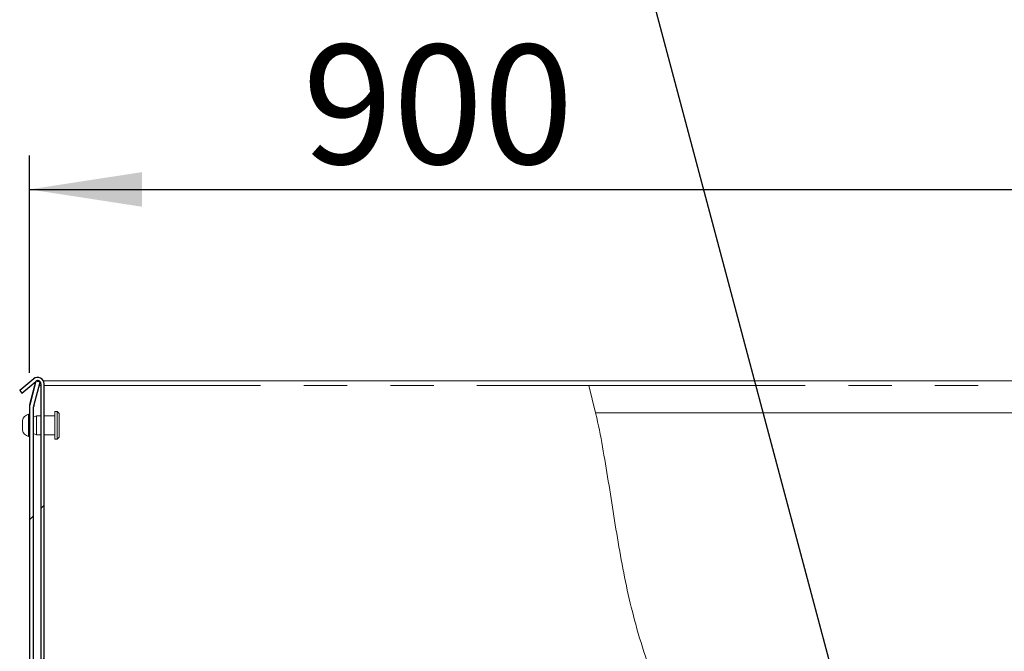
# Model space of a CAD drawing. Units: millimetres. Extents: x 5 to 415, y 5 to 292.
# Drawn here: x 199 to 228, y 250 to 268 of the extents above; entities that cross this region are included whole.
import ezdxf

# ---------------------------------------------------------------- set-up
doc = ezdxf.new("R2010")
doc.units = ezdxf.units.MM
doc.linetypes.add('PHANTOM', pattern=[12.7, 6.35, -1.27, 1.27, -1.27, 1.27, -1.27])
doc.layers.add('BEMAßUNG', color=96, linetype='Continuous')
doc.layers.add('SLD-0', color=179, linetype='Continuous')
doc.styles.add('SLDTEXTSTYLE0', font='TXT', dxfattribs={"width": 0.75})
doc.styles.add('SLDTEXTSTYLE2', font='TXT', dxfattribs={"width": 0.96})
doc.dimstyles.new('SLDDIMSTYLE1', dxfattribs={"dimtxt": 3.5, "dimasz": 3.302, "dimexe": 0, "dimexo": 0.0625, "dimgap": 0.875, "dimtad": 1, "dimdec": 0, "dimlfac": 16, "dimrnd": 1e-09, "dimzin": 12, "dimdsep": 46, "dimtxsty": 'SLDTEXTSTYLE0', "dimblk1": 'NONE', "dimblk2": 'NONE', "dimsah": 1, "dimcen": 0.09, "dimadec": 0, "dimazin": 3, "dimtfac": 1, "dimtofl": 0, "dimtmove": 0, "dimatfit": 3, "dimldrblk": 'NONE', "dimfxl": 0, "dimfrac": 2, "dimtolj": 1, "dimtzin": 12, "dimarcsym": 0})

# ---------------------------------------------------------------- blocks, each defined once
blk = doc.blocks.new('_D_12')
at = {"layer": 'BEMAßUNG'}
for p, q in [((199.478, 257.68), (199.478, 264.068)), ((255.728, 256.179), (255.728, 264.068)), ((199.478, 263.068), (255.728, 263.068))]:
    blk.add_line(p, q, dxfattribs=at)
for points in [[(199.478, 263.068), (202.78, 262.56), (202.78, 263.576)], [(255.728, 263.068), (252.426, 263.576), (252.426, 262.56)]]:
    blk.add_solid(points, dxfattribs=at)
at = {"layer": 'BEMAßUNG', "insert": (207.496, 267.317), "char_height": 3.5, "attachment_point": 1, "style": 'SLDTEXTSTYLE2'}
blk.add_mtext('900', dxfattribs=at)
blk = doc.blocks.new('_None')

msp = doc.modelspace()

# ---------------------------------------------------------------- hatches: boundary and pattern name
at = {"linetype": 'Continuous'}
h = msp.add_hatch(dxfattribs=at)
h.set_pattern_fill('ANSI31', color=179, angle=2e-06, style=0)
edge = h.paths.add_edge_path(flags=0)
edge.add_line((199.193, 257.158), (199.254, 257.086))
edge.add_line((199.254, 257.086), (199.664, 257.43))
edge.add_arc((199.724, 257.359), 0.0938, 0, 130, ccw=False)
edge.add_line((199.818, 257.359), (199.818, 245.524))
edge.add_arc((200.015, 245.524), 0.197, 180, 270)
edge.add_line((200.015, 245.327), (202.746, 245.327))
edge.add_arc((202.746, 245.524), 0.197, 270, 360)
edge.add_line((202.943, 245.524), (202.943, 246.949))
edge.add_line((202.943, 246.949), (202.849, 246.949))
edge.add_line((202.849, 246.949), (202.849, 245.524))
edge.add_arc((202.746, 245.524), 0.103, 270, 360, ccw=False)
edge.add_line((202.746, 245.421), (200.015, 245.421))
edge.add_arc((200.015, 245.524), 0.103, 180, 270, ccw=False)
edge.add_line((199.912, 245.524), (199.912, 257.359))
edge.add_arc((199.724, 257.359), 0.188, 0, 130)
edge.add_line((199.604, 257.502), (199.193, 257.158))
h = msp.add_hatch(dxfattribs=at)
h.set_pattern_fill('ANSI31', color=179, angle=2e-06, style=0)
edge = h.paths.add_edge_path(flags=0)
edge.add_line((199.608, 256.712), (199.793, 257.405))
edge.add_line((199.793, 257.405), (199.672, 257.437))
edge.add_line((199.672, 257.437), (199.487, 256.744))
edge.add_arc((199.728, 256.68), 0.25, 165, 180)
edge.add_line((199.478, 256.68), (199.478, 245.192))
edge.add_arc((199.728, 245.192), 0.25, 180, 270)
edge.add_line((199.728, 244.942), (202.853, 244.942))
edge.add_arc((202.853, 244.817), 0.125, 0, 90, ccw=False)
edge.add_line((202.978, 244.817), (202.978, 239.286))
edge.add_arc((203.228, 239.286), 0.25, 180, 270)
edge.add_line((203.228, 239.036), (209.01, 239.036))
edge.add_arc((209.01, 238.911), 0.125, 45, 90, ccw=False)
edge.add_line((209.098, 238.999), (209.555, 238.542))
edge.add_line((209.555, 238.542), (209.643, 238.63))
edge.add_line((209.643, 238.63), (209.186, 239.088))
edge.add_arc((209.01, 238.911), 0.25, 45, 90)
edge.add_line((209.01, 239.161), (203.228, 239.161))
edge.add_arc((203.228, 239.286), 0.125, 180, 270, ccw=False)
edge.add_line((203.103, 239.286), (203.103, 244.817))
edge.add_arc((202.853, 244.817), 0.25, 0, 90)
edge.add_line((202.853, 245.067), (199.728, 245.067))
edge.add_arc((199.728, 245.192), 0.125, 180, 270, ccw=False)
edge.add_line((199.603, 245.192), (199.603, 256.68))
edge.add_arc((199.728, 256.68), 0.125, 165, 180, ccw=False)

# ---------------------------------------------------------------- linework, layer by layer
at = {"layer": 'BEMAßUNG'}
msp.add_line((227.005, 233.996), (217.314, 270.391), dxfattribs=at)
at = {"layer": 'SLD-0'}
for p, q in [((199.604, 257.502), (199.193, 257.158)), ((199.193, 257.158), (199.254, 257.086)), ((199.254, 257.086), (199.664, 257.43)), ((199.672, 257.437), (199.487, 256.744)), ((199.608, 256.712), (199.793, 257.405)), ((199.793, 257.405), (199.672, 257.437)), ((199.818, 257.359), (199.818, 245.524)), ((199.912, 245.524), (199.912, 257.359)), ((199.478, 256.68), (199.478, 245.192)), ((199.603, 245.192), (199.603, 256.68))]:
    msp.add_line(p, q, dxfattribs=at)
at = {"layer": 'SLD-0', "color": 179, "linetype": 'Continuous', "lineweight": 18}
for p, q in [((199.193, 257.158), (199.604, 257.502)), ((199.254, 257.086), (199.193, 257.158)), ((199.254, 257.086), (199.664, 257.43)), ((199.628, 257.314), (199.478, 256.755)), ((199.672, 257.437), (199.487, 256.744)), ((199.793, 257.405), (199.608, 256.712)), ((199.658, 257.426), (199.628, 257.314)), ((199.793, 257.405), (199.672, 257.437)), ((199.767, 257.442), (199.681, 257.442)), ((199.818, 257.359), (199.818, 245.524)), ((215.856, 257.442), (199.892, 257.442)), ((199.912, 257.359), (199.912, 245.524)), ((253.853, 257.442), (215.856, 257.442)), ((216.095, 256.505), (215.893, 257.314)), ((199.478, 256.68), (199.478, 245.192)), ((199.603, 256.68), (199.603, 245.192)), ((199.478, 256.468), (199.453, 256.468)), ((199.453, 256.14), (199.453, 256.468)), ((199.685, 256.421), (199.603, 256.377)), ((199.818, 256.421), (199.685, 256.421)), ((199.685, 256.421), (199.685, 255.859)), ((200.228, 256.421), (199.912, 256.421)), ((200.291, 256.546), (200.228, 256.546)), ((200.228, 255.734), (200.228, 256.546)), ((200.353, 256.484), (200.291, 256.546)), ((200.291, 255.734), (200.291, 256.546)), ((200.353, 256.484), (200.353, 255.796)), ((254.791, 256.505), (216.095, 256.505)), ((199.272, 256.14), (199.272, 256.285)), ((199.272, 255.995), (199.272, 256.14)), ((199.453, 255.812), (199.453, 256.14)), ((199.453, 255.812), (199.478, 255.812)), ((199.603, 255.902), (199.685, 255.859)), ((199.685, 255.859), (199.818, 255.859)), ((199.912, 255.859), (200.228, 255.859)), ((200.228, 255.734), (200.291, 255.734)), ((200.291, 255.734), (200.353, 255.796))]:
    msp.add_line(p, q, dxfattribs=at)
at = {"layer": 'SLD-0', "color": 8, "linetype": 'PHANTOM', "lineweight": 18}
for p, q in [((199.628, 257.314), (199.64, 257.314)), ((199.769, 257.314), (199.818, 257.314)), ((199.912, 257.314), (215.893, 257.314)), ((215.893, 257.314), (253.981, 257.314))]:
    msp.add_line(p, q, dxfattribs=at)
at = {"layer": 'SLD-0'}
for centre, radius, start, end in [((199.724, 257.359), 0.188, 0, 130), ((199.724, 257.359), 0.0938, 0, 130), ((199.728, 256.68), 0.25, 165, 180), ((199.728, 256.68), 0.125, 165, 180)]:
    msp.add_arc(centre, radius, start, end, dxfattribs=at)
at = {"layer": 'SLD-0', "color": 179, "linetype": 'Continuous', "lineweight": 18}
for centre, radius, start, end in [((199.724, 257.359), 0.188, 0, 130), ((199.724, 257.359), 0.0938, 0, 130), ((199.728, 256.68), 0.25, 165, 180), ((199.728, 256.68), 0.125, 165, 180), ((199.515, 256.226), 0.25, 104.2957, 166.3916), ((199.515, 256.054), 0.25, 193.6084, 255.7043)]:
    msp.add_arc(centre, radius, start, end, dxfattribs=at)
msp.add_open_spline([(216.092, 256.505), (216.103, 256.459), (216.195, 256.09), (216.32, 255.378), (216.49, 254.37), (216.648, 253.346), (216.819, 252.318), (217.016, 251.299), (217.267, 250.265), (217.588, 249.226), (217.974, 248.184), (218.406, 247.167), (218.871, 246.17), (219.203, 245.518), (219.368, 245.192)], degree=3, knots=[0, 0, 0, 0, 0.011783, 0.096392, 0.182904, 0.270598, 0.358711, 0.446526, 0.533461, 0.627936, 0.721582, 0.814702, 0.907479, 1, 1, 1, 1], dxfattribs=at)

# ---------------------------------------------------------------- dimensions: what is measured, and where the dimension line sits
at = {"layer": 'BEMAßUNG'}
dim = msp.add_linear_dim(base=(199.478, 263.068), p1=(255.728, 255.179), p2=(199.478, 256.68), dimstyle='SLDDIMSTYLE1', dxfattribs=at)
dim.commit()
dim.dimension.update_dxf_attribs({"geometry": '_D_12', "text_midpoint": (211.375, 263.068), "dimtype": 160})

doc.saveas('drawing.dxf')
